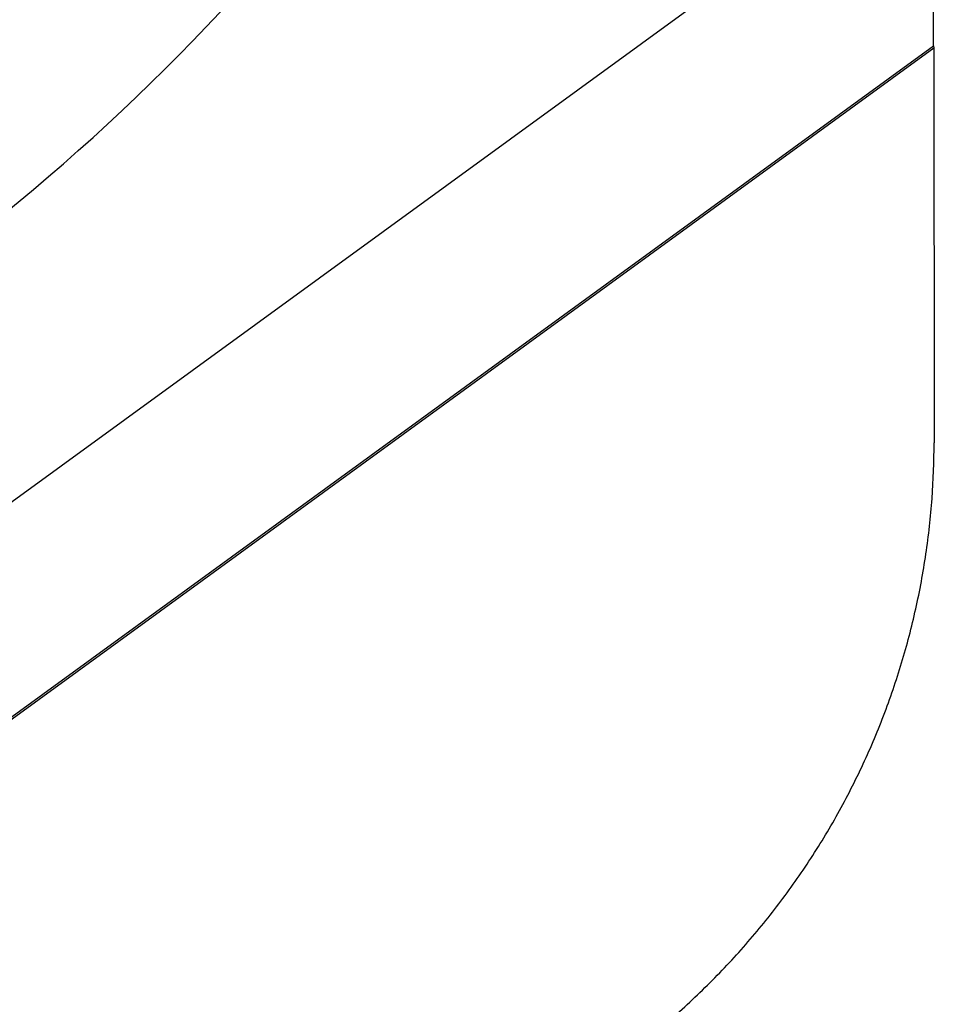
# Model space of a CAD drawing. Extents: x -160 to 104, y -116 to 116.
# Drawn here: x -4 to 2, y 3 to 10 of the extents above; entities that cross this region are included whole.
import ezdxf

# ---------------------------------------------------------------- set-up
doc = ezdxf.new("R2010")
doc.units = 0
doc.layers.get('0').update_dxf_attribs({"linetype": 'CONTINUOUS'})

msp = doc.modelspace()

# ---------------------------------------------------------------- linework, layer by layer
at = {"color": 7, "linetype": 'CONTINUOUS'}
for p, q in [((1.7083, 10.7633), (-6.0772, 5.0982)), ((2.1946, 9.6371), (2.1937, 10.6485)), ((-6.7264, 3.1458), (2.1946, 9.6371)), ((2.1946, 9.6371), (2.1969, 9.6235)), ((2.1946, 9.6371), (2.1969, 9.6235)), ((-6.718, 3.1366), (2.1969, 9.6235)), ((2.1969, 9.6235), (2.1974, 6.9004))]:
    msp.add_line(p, q, dxfattribs=at)
for centre, radius, start, end in [((-13.5723, 5.1191), 19.9717, 270, 36.07056), ((-13.6759, 20.1179), 15, 291.32985, 324.74547)]:
    msp.add_arc(centre, radius, start, end, dxfattribs=at)
msp.add_open_spline([(-6.718, 3.1366), (-6.6264, 3.0474), (-6.4365, 2.8753), (-6.1333, 2.6386), (-5.8133, 2.4244), (-5.4785, 2.2342), (-5.1306, 2.0692), (-4.7717, 1.9304), (-4.4037, 1.8181), (-4.0285, 1.7331), (-3.648, 1.676), (-3.2644, 1.6468), (-2.8796, 1.6456), (-2.4957, 1.6726), (-2.1149, 1.7277), (-1.7391, 1.8105), (-1.3704, 1.9205), (-1.0107, 2.0571), (-0.662, 2.2198), (-0.3261, 2.4075), (-0.0048, 2.6191), (0.3002, 2.8537), (0.5872, 3.1101), (0.8547, 3.3867), (1.1013, 3.682), (1.3257, 3.9945), (1.5265, 4.3227), (1.7028, 4.6646), (1.8537, 5.0186), (1.9784, 5.3829), (2.0758, 5.7555), (2.1458, 6.1341), (2.188, 6.5164), (2.1974, 6.7725), (2.1974, 6.9004)], degree=3, knots=[0, 0, 0, 0, 0.3836, 0.76802, 1.152866, 1.537744, 1.922387, 2.30684, 2.691192, 3.075519, 3.459901, 3.844344, 4.22881, 4.613263, 4.997701, 5.382145, 5.766585, 6.151008, 6.535431, 6.91987, 7.304313, 7.688751, 8.073201, 8.457665, 8.842105, 9.226485, 9.610809, 9.995158, 10.379609, 10.764249, 11.149125, 11.533967, 11.918384, 12.301982, 12.301982, 12.301982, 12.301982], dxfattribs=at)

doc.saveas('drawing.dxf')
